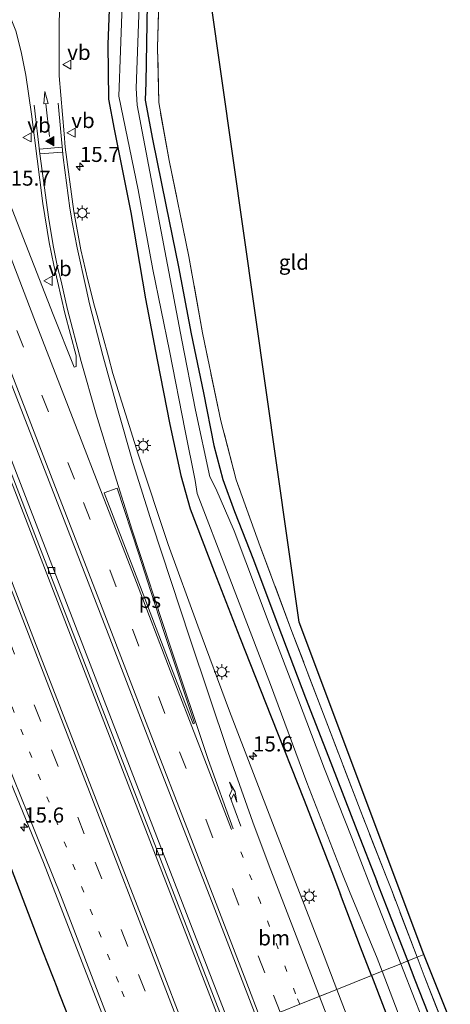
# Model space of a CAD drawing. Units: metres. Extents: x 208419 to 210009, y 526873 to 531250.
# Drawn here: x 209181 to 209252, y 529385 to 529548 of the extents above; entities that cross this region are included whole.
import ezdxf
from ezdxf.enums import TextEntityAlignment as Align

# ---------------------------------------------------------------- set-up
doc = ezdxf.new("R2010")
doc.units = ezdxf.units.M
for name, pattern in [('IE-TERREINAFSCHEIDING', [10, 8, -2]), ('VW-1-3_STREEP', [4, 1, -3]), ('VW-3-9_STREEP', [12, 3, -9])]:
    doc.linetypes.add(name, pattern=pattern)
doc.layers.get('0').update_dxf_attribs({"lineweight": 25})
for name, color, linetype, lineweight in [('B-ME-AM-KILOMETR-S-B1', 7, 'Continuous', 18), ('B-ME-BV-GELEIDECONSTRUCTIE-GELEIDERAIL-L-B1', 213, 'BV-GELEIDERAIL', 18), ('B-ME-IE-GRASLAND-GV-B6', 93, 'Continuous', 18), ('B-ME-IE-GRONDWERKLIJN-GROND_INGERICHT-GV-B6', 253, 'Continuous', 18), ('B-ME-IE-HULPGEOMETRIE-L-B1', 53, 'Continuous', 18), ('B-ME-IE-MEUBILAIR_WEGMEUBILAIR-LICHTMAST-S-B1', 8, 'Continuous', 18), ('B-ME-IE-TERREINAFSCHEIDING-RASTERHEKWERK-L-B1', 8, 'IE-TERREINAFSCHEIDING', 18), ('B-ME-OG-WATER-GV-B6', 153, 'Continuous', 18), ('B-ME-VH-VERH_SOORT-BETON-OVERIG-GV-B6', 8, 'IE-TERREINAFSCHEIDING-NATUURLIJK-HOUTWAL', 18), ('B-ME-VH-VERH_SOORT-BITUMEN-GV-B6', 8, 'IE-TERREINAFSCHEIDING-NATUURLIJK-HOUTWAL', 18), ('B-ME-VV-KOLK-S-B1', 8, 'Continuous', 18), ('B-ME-VW-MARKERING-13STREEP-045-L-B1', 255, 'VW-1-3_STREEP', 18), ('B-ME-VW-MARKERING-39STREEP-015-L-B1', 255, 'VW-3-9_STREEP', 18), ('B-ME-VW-MARKERING-PIJLRD750-S-B1', 7, 'Continuous', 18), ('B-ME-VW-MARKERING-PIJLRE750-S-B1', 7, 'Continuous', 18), ('B-ME-VW-MARKERING-STREEP-015-L-B1', 7, 'Continuous', 18), ('B-ME-VW-MARKERING-VLAKMARK-GV-B6', 7, 'Continuous', 18), ('B-ME-VW-MARKERING-VLAKMARK-S-B1', 7, 'Continuous', 18), ('B-ME-VW-MEUBILAIR_WEGMEUBILAIR-VERKEERSBORD-S-B1', 8, 'Continuous', 18)]:
    doc.layers.add(name, color=color, linetype=linetype, lineweight=lineweight)
for name, color, linetype in [('B-ME-GR-BOMENRIJ-L-B1', 10, 'Continuous'), ('B-ME-GW-INSTEEKWATERGANG-L-B1', 10, 'Continuous'), ('B-ME-KG-KADASTRAAL-OPNAMEDTMGRENS-L-B1', 10, 'Continuous')]:
    doc.layers.add(name, color=color, linetype=linetype)
doc.styles.add('NLCS-ISO', font='NLCS-ISO.TTF')
doc.linetypes.add('BV-GELEIDERAIL', pattern='A,10,-3,[108,NLCS.SHX,S=1,R=0,X=0,Y=0],-3', length=16)
doc.linetypes.add('IE-TERREINAFSCHEIDING-NATUURLIJK-HOUTWAL', pattern='A,7,-1.5,[67,NLCS.SHX,S=0.75,R=45,X=0,Y=0],-1.5,7,-1.5,[70,NLCS.SHX,S=0.75,R=0,X=0,Y=0],-1.5', length=20)

# ---------------------------------------------------------------- blocks, each defined once
blk = doc.blocks.new('hecto')
for p, q in [((0, 0.625), (-0.625, 0)), ((0, -0.625), (0, 0.625)), ((-0.625, 0), (0.625, 0)), ((0.625, 0), (0, -0.625))]:
    blk.add_line(p, q)
blk = doc.blocks.new('verfsymbol')
for color in [252, 253]:
    blk.add_hatch(color=color).paths.add_polyline_path([(0.75, -0.625), (0, 0.75), (-0.75, -0.625)])
blk.add_lwpolyline([(0.75, -0.625), (0, 0.75), (-0.75, -0.625)], close=True)
blk = doc.blocks.new('pijl')
for p, q in [((0, 0, 0.1), (5.45, 0, 0.1)), ((7.5, 0, 0.1), (5.45, 0.375, 0.1)), ((5.45, 0.375, 0.1), (5.45, -0.375, 0.1)), ((5.45, -0.375, 0.1), (7.5, 0, 0.1))]:
    blk.add_line(p, q)
blk = doc.blocks.new('pijlr')
for p, q in [((0, 0, 0.1), (5.45, 0, 0.1)), ((5.45, -0.75, 0.1), (4.7, 0, 0.1)), ((6.2, -0.75, 0.1), (5.45, 0, 0.1)), ((4, -0.75, 0.1), (5.45, -0.75, 0.1)), ((5.7, -1.05, 0.1), (4, -0.75, 0.1)), ((7.5, -0.75, 0.1), (5.7, -1.05, 0.1)), ((7.5, -0.75, 0.1), (6.2, -0.75, 0.1))]:
    blk.add_line(p, q)
blk = doc.blocks.new('lantaarnpaal')
for p, q in [((-0.75, 0), (-1.25, 0)), ((-0.88, 0.88), (-0.53, 0.53)), ((0, 0.75), (0, 1.25)), ((0.53, 0.53), (0.88, 0.88)), ((0.75, 0), (1.25, 0)), ((-0.53, -0.53), (-0.88, -0.88)), ((0, -0.75), (0, -1.25)), ((0.53, -0.53), (0.88, -0.88))]:
    blk.add_line(p, q)
blk.add_circle((0, 0), 0.75)
blk = doc.blocks.new('kolk')
blk.add_lwpolyline([(-0.5, -0.5), (0.5, -0.5), (0.5, 0.5), (-0.5, 0.5)], close=True)
blk = doc.blocks.new('verkeersbord')
for p, q in [((0, 0.75), (-0.75, -0.625)), ((0.75, -0.625), (0, 0.75)), ((-0.75, -0.625), (0.75, -0.625))]:
    blk.add_line(p, q)

msp = doc.modelspace()

# ---------------------------------------------------------------- linework, layer by layer
at = {"layer": 'B-ME-BV-GELEIDECONSTRUCTIE-GELEIDERAIL-L-B1'}
msp.add_polyline3d([(209214.645, 529379.944, 1.957), (209211.894, 529387.1, 1.961), (209198.905, 529420.69, 1.96), (209185.951, 529454.228, 1.89), (209172.983, 529487.825, 1.935), (209160.028, 529521.369, 1.932), (209145.605, 529558.681, 1.921), (209136.974, 529581.067, 1.937), (209122.565, 529618.356, 1.934), (209106.728, 529659.405, 1.917), (209092.318, 529696.694, 1.906), (209088.011, 529707.859, 1.89)], dxfattribs=at)
at = {"layer": 'B-ME-GR-BOMENRIJ-L-B1'}
for points in [[(209138.037, 529514.039, 1.187), (209145.954, 529493.619, 1.243), (209154.134, 529472.296, 1.283), (209164.289, 529446.488, 1.243), (209174.434, 529419.981, 1.147), (209184.441, 529393.785, 1.128), (209186.916, 529387.493, 1.107)], [(209193.23, 529371.343, 1.052), (209192.067, 529374.402, 1.064), (209186.916, 529387.493, 1.107)]]:
    msp.add_polyline3d(points, dxfattribs=at)
at = {"layer": 'B-ME-GW-INSTEEKWATERGANG-L-B1'}
for points in [[(209195.775, 529557.163, 0.666), (209195.278, 529544.289, 0.622), (209195.355, 529535.155, 0.578), (209196.312, 529530.197, 0.598), (209199.055, 529516.35, 0.526), (209201.524, 529502.048, 0.622), (209203.448, 529491.923, 0.606), (209205.552, 529481.15, 0.666), (209207.351, 529472.723, 0.614), (209208.927, 529467.167, 0.642), (209212.922, 529456.789, 0.606), (209217.154, 529445.79, 0.662), (209222.326, 529432.677, 0.55), (209227.817, 529418.801, 0.566), (209232.419, 529406.976, 0.534), (209233.861, 529403.174, 0.553)], [(209201.785, 529550.973, 0.415), (209201.547, 529537.909, 0.339), (209201.468, 529535.011, 0.287), (209202.654, 529528.542, 0.255), (209204.862, 529517.643, 0.291), (209206.99, 529507.329, 0.339), (209209.101, 529496.225, 0.315), (209211.114, 529486.4, 0.287), (209212.835, 529477.673, 0.458), (209214.307, 529472.06, 0.534), (209216.249, 529466.756, 0.458), (209219.404, 529458.684, 0.514), (209223.482, 529447.899, 0.494), (209228.072, 529435.8, 0.538), (209232.264, 529425.003, 0.502), (209236.572, 529413.837, 0.522), (209239.913, 529405.195, 0.497)], [(209245.001, 529392.131, 0.428), (209241.456, 529401.204, 0.486), (209239.913, 529405.195, 0.497)], [(209238.989, 529389.717, 0.601), (209237.178, 529394.425, 0.598), (209233.861, 529403.174, 0.553)], [(209238.989, 529389.717, 0.601), (209243.488, 529378.018, 0.61), (209248.015, 529366.364, 0.634), (209251.619, 529357.314, 0.57), (209253.882, 529355.997, 0.478), (209256.506, 529356.962, 0.411), (209257.839, 529358.057, 0.47), (209256.362, 529362.904, 0.538), (209251.157, 529376.413, 0.443), (209246.253, 529388.927, 0.407), (209245.001, 529392.131, 0.428)]]:
    msp.add_polyline3d(points, dxfattribs=at)
at = {"layer": 'B-ME-IE-GRASLAND-GV-B6'}
for points in [[(209176.902, 529554.141, 1.08), (209180.0188, 529546.4929, 1.1189), (209180.8871, 529543.0073, 1.1194), (209181.6799, 529539.1252, 1.1199), (209182.6097, 529532.6692, 1.1399), (209184.4734, 529517.8489, 1.1712), (209185.5468, 529511.3518, 1.1922), (209186.296, 529507.6002, 1.1963), (209188.1104, 529499.6435, 1.2024), (209190.0183, 529492.5859, 1.2358), (209190.012, 529490.809, 1.246), (209189.65, 529490.667, 1.254), (209186.177, 529499.443, 1.234), (209179.365, 529516.861, 1.228), (209170.737, 529539.12, 1.257), (209162.537, 529560.447, 1.23)], [(209195.775, 529557.163, 0.666), (209195.278, 529544.289, 0.622), (209195.355, 529535.155, 0.578), (209196.312, 529530.197, 0.598), (209199.055, 529516.35, 0.526), (209201.524, 529502.048, 0.622), (209203.448, 529491.923, 0.606), (209205.552, 529481.15, 0.666), (209207.351, 529472.723, 0.614), (209208.927, 529467.167, 0.642), (209212.922, 529456.789, 0.606), (209217.154, 529445.79, 0.662), (209222.326, 529432.677, 0.55), (209227.817, 529418.801, 0.566), (209232.419, 529406.976, 0.534), (209233.861, 529403.174, 0.553), (209237.178, 529394.425, 0.598), (209238.989, 529389.717, 0.601), (209233.2541, 529387.4151, 1.191), (209230.715, 529394.064, 1.19), (209223.103, 529413.638, 1.18), (209215.464, 529433.583, 1.17), (209210.164, 529447.762, 1.168), (209205.265, 529461.25, 1.195), (209200.299, 529476.263, 1.184), (209196.084, 529489.662, 1.173), (209195.3632, 529492.4071, 1.1679), (209193.464, 529499.2749, 1.1513), (209193.0496, 529500.8122, 1.1475), (209191.9463, 529505.2045, 1.1383), (209190.7837, 529510.1837, 1.1297), (209189.6378, 529516.5426, 1.1267), (209188.206, 529527.2069, 1.1318), (209188.003, 529529.395, 1.128), (209187.1656, 529539.0234, 1.1426), (209187.184, 529547.738, 1.136), (209187.3037, 529551.6191, 1.1331)], [(209240.764, 529390.43, -0.561), (209238.989, 529389.717, 0.601), (209237.178, 529394.425, 0.598), (209233.861, 529403.174, 0.553), (209232.419, 529406.976, 0.534), (209227.817, 529418.801, 0.566), (209222.326, 529432.677, 0.55), (209217.154, 529445.79, 0.662), (209212.922, 529456.789, 0.606), (209208.927, 529467.167, 0.642), (209207.351, 529472.723, 0.614), (209205.552, 529481.15, 0.666), (209203.448, 529491.923, 0.606), (209201.524, 529502.048, 0.622), (209199.055, 529516.35, 0.526), (209196.312, 529530.197, 0.598), (209195.355, 529535.155, 0.578), (209195.278, 529544.289, 0.622), (209195.775, 529557.163, 0.666)], [(209203.818, 529554.968, 0.534), (209203.506, 529543.736, 0.502), (209203.7, 529534.61, 0.502), (209205.441, 529524.961, 0.502), (209208.7, 529509.046, 0.49), (209210.953, 529496.381, 0.462), (209214.005, 529481.793, 0.518), (209216.555, 529471.986, 0.578), (209220.524, 529460.915, 0.574), (209225.803, 529446.839, 0.57), (209231.301, 529432.388, 0.61), (209237.093, 529417.236, 0.594), (209241.58, 529405.752, 0.58), (209242.34, 529403.807, 0.578), (209246.568, 529392.762, 0.556), (209245.001, 529392.131, 0.428)], [(209123.236, 529551.671, 1.215), (209126.599, 529545.052, 1.33), (209127.047, 529544.284, 1.323), (209133.928, 529530.21, 1.221), (209139.515, 529518.436, 1.262), (209150.746, 529491.262, 1.261), (209160.317, 529467.898, 1.275), (209169.042, 529446.654, 1.293), (209178.231, 529424.02, 1.314), (209184.576, 529408.467, 1.306), (209191.026, 529391.901, 1.295), (209198.023, 529373.789, 1.274)], [(209149.09, 529551.296, 1.222), (209165.102, 529509.706, 1.242), (209183.15, 529462.9, 1.226), (209199.337, 529421.036, 1.246), (209215.151, 529380.147, 1.219), (209209.193, 529377.754, 1.592), (209202.585, 529394.914, 1.602), (209194.734, 529415.188, 1.6), (209184.716, 529441.131, 1.62), (209183.092, 529445.274, 1.613), (209177.146, 529460.718, 1.619), (209167.987, 529484.366, 1.592), (209159.478, 529506.348, 1.611), (209150.596, 529529.45, 1.606), (209141.805, 529552.066, 1.617)], [(209220.121, 529382.142, 1.514), (209215.896, 529380.446, 1.219), (209200.094, 529421.305, 1.246), (209183.907, 529463.169, 1.226), (209165.859, 529509.975, 1.242), (209149.847, 529551.565, 1.222)], [(209197.7, 529552.396, -0.504), (209197.349, 529543.176, -0.489), (209197.099, 529535.643, -0.478), (209200.269, 529520.138, -0.533), (209202.74, 529506.871, -0.561), (209205.475, 529493.38, -0.497), (209208.063, 529480.103, -0.529), (209209.74, 529471.866, -0.553), (209210.103, 529469.707, -0.569), (209215.215, 529456.351, -0.525), (209222.224, 529438.007, -0.513), (209228.291, 529421.752, -0.485), (209234.084, 529406.798, -0.478), (209235.37, 529403.677, -0.497), (209239.93, 529392.613, -0.565), (209240.764, 529390.43, -0.561)], [(209245.001, 529392.131, 0.428), (209243.852, 529391.67, -0.661), (209241.187, 529398.485, -0.693), (209238.729, 529404.8, -0.679), (209235.712, 529412.548, -0.661), (209231.17, 529423.996, -0.693), (209226.877, 529435.442, -0.633), (209222.043, 529448.111, -0.629), (209216.21, 529463.534, -0.657), (209213.153, 529470.539, -0.653), (209212.171, 529472.508, -0.673), (209209.802, 529483.537, -0.8), (209207.539, 529495.153, -0.864), (209204.924, 529508.853, -0.828), (209202.44, 529521.937, -0.832), (209200.143, 529534.16, -0.585), (209199.977, 529537.019, -0.545), (209200.496, 529552.229, -0.549)], [(209201.785, 529550.973, 0.415), (209201.547, 529537.909, 0.339), (209201.468, 529535.011, 0.287), (209202.654, 529528.542, 0.255), (209204.862, 529517.643, 0.291), (209206.99, 529507.329, 0.339), (209209.101, 529496.225, 0.315), (209211.114, 529486.4, 0.287), (209212.835, 529477.673, 0.458), (209214.307, 529472.06, 0.534), (209216.249, 529466.756, 0.458), (209219.404, 529458.684, 0.514), (209223.482, 529447.899, 0.494), (209228.072, 529435.8, 0.538), (209232.264, 529425.003, 0.502), (209236.572, 529413.837, 0.522), (209239.913, 529405.195, 0.497), (209241.456, 529401.204, 0.486), (209245.001, 529392.131, 0.428)], [(209245.001, 529392.131, 0.428), (209241.456, 529401.204, 0.486), (209239.913, 529405.195, 0.497), (209236.572, 529413.837, 0.522), (209232.264, 529425.003, 0.502), (209228.072, 529435.8, 0.538), (209223.482, 529447.899, 0.494), (209219.404, 529458.684, 0.514), (209216.249, 529466.756, 0.458), (209214.307, 529472.06, 0.534), (209212.835, 529477.673, 0.458), (209211.114, 529486.4, 0.287), (209209.101, 529496.225, 0.315), (209206.99, 529507.329, 0.339), (209204.862, 529517.643, 0.291), (209202.654, 529528.542, 0.255), (209201.468, 529535.011, 0.287), (209201.547, 529537.909, 0.339), (209201.785, 529550.973, 0.415)], [(209155.761, 529548.862, 1.505), (209162.888, 529530.427, 1.505), (209171.033, 529509.262, 1.506), (209178.734, 529489.265, 1.519), (209188.008, 529465.284, 1.524), (209195.307, 529446.437, 1.53), (209203.467, 529425.271, 1.509), (209212.162, 529402.816, 1.505), (209220.121, 529382.142, 1.514)], [(209245.001, 529392.131, 0.428), (209246.568, 529392.762, 0.556), (209247.745, 529389.687, 0.55), (209253.869, 529373.92, 0.534)], [(209238.989, 529389.717, 0.601), (209240.764, 529390.43, -0.561), (209246.355, 529375.8, -0.533), (209252.908, 529358.008, -0.497), (209253.666, 529357.423, -0.493), (209255.465, 529357.473, -0.493), (209256.512, 529358.078, -0.493), (209256.919, 529358.761, -0.493), (209252.065, 529370.839, -0.577), (209246.242, 529385.557, -0.633), (209243.852, 529391.67, -0.661), (209245.001, 529392.131, 0.428), (209246.253, 529388.927, 0.407), (209251.157, 529376.413, 0.443), (209256.362, 529362.904, 0.538), (209257.839, 529358.057, 0.47), (209256.506, 529356.962, 0.411), (209253.882, 529355.997, 0.478), (209251.619, 529357.314, 0.57), (209248.015, 529366.364, 0.634), (209243.488, 529378.018, 0.61), (209238.989, 529389.717, 0.601)], [(209256.362, 529362.904, 0.538), (209251.157, 529376.413, 0.443), (209246.253, 529388.927, 0.407), (209245.001, 529392.131, 0.428)], [(209271.009, 529289.347, 1.198), (209262.921, 529310.287, 1.207), (209254.817, 529331.382, 1.193), (209246.52, 529353.023, 1.206), (209238.215, 529374.419, 1.193), (209233.254, 529387.415, 1.191), (209238.989, 529389.717, 0.601), (209243.488, 529378.018, 0.61), (209248.015, 529366.364, 0.634), (209251.619, 529357.314, 0.57), (209253.882, 529355.997, 0.478)]]:
    msp.add_polyline3d(points, dxfattribs=at)
at = {"layer": 'B-ME-IE-GRONDWERKLIJN-GROND_INGERICHT-GV-B6'}
for points in [[(209212.265, 529551.866, 0.637), (209226.982, 529448.347, 0.56), (209247.668, 529393.202, 0.556), (209246.568, 529392.762, 0.556), (209242.34, 529403.807, 0.578), (209241.58, 529405.752, 0.58), (209237.093, 529417.236, 0.594), (209231.301, 529432.388, 0.61), (209225.803, 529446.839, 0.57), (209220.524, 529460.915, 0.574), (209216.555, 529471.986, 0.578), (209214.005, 529481.793, 0.518), (209210.953, 529496.381, 0.462), (209208.7, 529509.046, 0.49), (209205.441, 529524.961, 0.502), (209203.7, 529534.61, 0.502), (209203.506, 529543.736, 0.502), (209203.818, 529554.968, 0.534)], [(209246.568, 529392.762, 0.556), (209247.668, 529393.202, 0.556), (209263.248, 529354.146, 0.53), (209267.32, 529353.528, 0.534), (209268.317, 529352.004, 0.534), (209266.944, 529351.474, 0.518), (209264.475, 529351.891, 0.502), (209261.57, 529354.4, 0.454), (209260.654, 529356.41, 0.486), (209259.102, 529359.819, 0.538), (209253.869, 529373.92, 0.534), (209247.745, 529389.687, 0.55), (209246.568, 529392.762, 0.556)]]:
    msp.add_polyline3d(points, dxfattribs=at)
at = {"layer": 'B-ME-IE-HULPGEOMETRIE-L-B1'}
for p, q in [((209243.852, 529391.67, -0.661), (209240.764, 529390.43, -0.561)), ((209245.001, 529392.131, 0.428), (209243.852, 529391.67, -0.661)), ((209238.989, 529389.717, 0.601), (209233.254, 529387.415, 1.191)), ((209240.764, 529390.43, -0.561), (209238.989, 529389.717, 0.601)), ((209233.2541, 529387.4151, 1.191), (209227.0821, 529384.9371, 1.319))]:
    msp.add_line(p, q, dxfattribs=at)
msp.add_polyline3d([(209247.668, 529393.202, 0.556), (209246.568, 529392.762, 0.556), (209245.001, 529392.131, 0.428)], dxfattribs=at)
at = {"layer": 'B-ME-IE-TERREINAFSCHEIDING-RASTERHEKWERK-L-B1'}
for points in [[(209241.58, 529405.752, 0.58), (209237.093, 529417.236, 0.594), (209231.301, 529432.388, 0.61), (209225.803, 529446.839, 0.57), (209220.524, 529460.915, 0.574), (209216.555, 529471.986, 0.578), (209214.005, 529481.793, 0.518), (209210.953, 529496.381, 0.462), (209208.7, 529509.046, 0.49), (209205.441, 529524.961, 0.502), (209203.7, 529534.61, 0.502), (209203.506, 529543.736, 0.502), (209203.818, 529554.968, 0.534), (209204.177, 529558.713, 0.534), (209205.758, 529560.969, 0.53), (209212.95, 529563.35, 0.574), (209221.624, 529566.228, 0.614), (209230.723, 529569.275, 0.59), (209238.641, 529571.922, 0.614), (209245.001, 529574.391, 0.638), (209246.26, 529576.351, 0.642)], [(209246.568, 529392.762, 0.556), (209242.34, 529403.807, 0.578), (209241.58, 529405.752, 0.58)], [(209268.317, 529352.004, 0.534), (209266.944, 529351.474, 0.518), (209264.475, 529351.891, 0.502), (209261.57, 529354.4, 0.454), (209260.654, 529356.41, 0.486), (209259.102, 529359.819, 0.538), (209253.869, 529373.92, 0.534), (209247.745, 529389.687, 0.55), (209246.568, 529392.762, 0.556)]]:
    msp.add_polyline3d(points, dxfattribs=at)
at = {"layer": 'B-ME-KG-KADASTRAAL-OPNAMEDTMGRENS-L-B1'}
for points in [[(209247.668, 529393.202, 0.556), (209226.982, 529448.347, 0.56), (209212.265, 529551.866, 0.637), (209253.76, 529567.706, 0.685), (209249.9, 529577.666, 0.608)], [(209390.717, 529038.654, 0.641), (209351.648, 529137.594, 0.393), (209307.745, 529249.633, 0.441), (209273.611, 529336.244, 0.409), (209274.402, 529340.83, 0.413), (209274.054, 529341.886, 0.42), (209273.108, 529343.554, 0.391), (209272.555, 529344.528, -0.523), (209269.818, 529349.356, -0.532), (209269.171, 529350.498, 0.479), (209268.317, 529352.004, 0.534), (209267.32, 529353.528, 0.534), (209263.248, 529354.146, 0.53), (209247.668, 529393.202, 0.556)]]:
    msp.add_polyline3d(points, dxfattribs=at)
at = {"layer": 'B-ME-OG-WATER-GV-B6'}
for points in [[(209200.496, 529552.229, -0.549), (209199.977, 529537.019, -0.545), (209200.143, 529534.16, -0.585), (209202.44, 529521.937, -0.832), (209204.924, 529508.853, -0.828), (209207.539, 529495.153, -0.864), (209209.802, 529483.537, -0.8), (209212.171, 529472.508, -0.673), (209213.153, 529470.539, -0.653), (209216.21, 529463.534, -0.657), (209222.043, 529448.111, -0.629), (209226.877, 529435.442, -0.633), (209231.17, 529423.996, -0.693), (209235.712, 529412.548, -0.661), (209238.729, 529404.8, -0.679), (209241.187, 529398.485, -0.693), (209243.852, 529391.67, -0.661), (209240.764, 529390.43, -0.561), (209239.93, 529392.613, -0.565), (209235.37, 529403.677, -0.497), (209234.084, 529406.798, -0.478), (209228.291, 529421.752, -0.485), (209222.224, 529438.007, -0.513), (209215.215, 529456.351, -0.525), (209210.103, 529469.707, -0.569), (209209.74, 529471.866, -0.553), (209208.063, 529480.103, -0.529), (209205.475, 529493.38, -0.497), (209202.74, 529506.871, -0.561), (209200.269, 529520.138, -0.533), (209197.099, 529535.643, -0.478), (209197.349, 529543.176, -0.489), (209197.7, 529552.396, -0.504)], [(209243.852, 529391.67, -0.661), (209246.242, 529385.557, -0.633), (209252.065, 529370.839, -0.577), (209256.919, 529358.761, -0.493), (209256.512, 529358.078, -0.493), (209255.465, 529357.473, -0.493), (209253.666, 529357.423, -0.493), (209252.908, 529358.008, -0.497), (209246.355, 529375.8, -0.533), (209240.764, 529390.43, -0.561), (209243.852, 529391.67, -0.661)]]:
    msp.add_polyline3d(points, dxfattribs=at)
at = {"layer": 'B-ME-VH-VERH_SOORT-BETON-OVERIG-GV-B6'}
msp.add_polyline3d([(209088.537, 529708.046, 1.17), (209089.294, 529708.315, 1.17), (209102.085, 529675.132, 1.222), (209117.969, 529633.883, 1.254), (209133.15, 529595.003, 1.238), (209149.847, 529551.565, 1.222), (209165.859, 529509.975, 1.242), (209183.907, 529463.169, 1.226), (209200.094, 529421.305, 1.246), (209215.896, 529380.446, 1.219), (209215.151, 529380.147, 1.219), (209199.337, 529421.036, 1.246), (209183.15, 529462.9, 1.226), (209165.102, 529509.706, 1.242), (209149.09, 529551.296, 1.222), (209132.393, 529594.734, 1.238), (209117.212, 529633.614, 1.254), (209101.328, 529674.863, 1.222), (209088.537, 529708.046, 1.17)], dxfattribs=at)
at = {"layer": 'B-ME-VH-VERH_SOORT-BITUMEN-GV-B6'}
for points in [[(209162.537, 529560.447, 1.23), (209170.737, 529539.12, 1.257), (209179.365, 529516.861, 1.228), (209186.177, 529499.443, 1.234), (209189.65, 529490.667, 1.254), (209190.012, 529490.809, 1.246), (209190.0183, 529492.5859, 1.2358), (209188.1104, 529499.6435, 1.2024), (209186.296, 529507.6002, 1.1963), (209185.5468, 529511.3518, 1.1922), (209184.4734, 529517.8489, 1.1712), (209182.6097, 529532.6692, 1.1399), (209181.6799, 529539.1252, 1.1199), (209180.8871, 529543.0073, 1.1194), (209180.0188, 529546.4929, 1.1189), (209176.902, 529554.141, 1.08)], [(209198.023, 529373.789, 1.274), (209191.026, 529391.901, 1.295), (209184.576, 529408.467, 1.306), (209178.231, 529424.02, 1.314), (209169.042, 529446.654, 1.293), (209160.317, 529467.898, 1.275), (209150.746, 529491.262, 1.261), (209139.515, 529518.436, 1.262), (209133.928, 529530.21, 1.221), (209127.047, 529544.284, 1.323), (209126.599, 529545.052, 1.33), (209123.236, 529551.671, 1.215)], [(209141.805, 529552.066, 1.617), (209150.596, 529529.45, 1.606), (209159.478, 529506.348, 1.611), (209167.987, 529484.366, 1.592), (209177.146, 529460.718, 1.619), (209183.092, 529445.274, 1.613), (209184.716, 529441.131, 1.62), (209194.734, 529415.188, 1.6), (209202.585, 529394.914, 1.602), (209209.193, 529377.754, 1.592)], [(209187.3037, 529551.6191, 1.1331), (209187.184, 529547.738, 1.136), (209187.1656, 529539.0234, 1.1426), (209188.003, 529529.395, 1.128), (209188.206, 529527.2069, 1.1318), (209189.6378, 529516.5426, 1.1267), (209190.7837, 529510.1837, 1.1297), (209191.9463, 529505.2045, 1.1383), (209193.0496, 529500.8122, 1.1475), (209193.464, 529499.2749, 1.1513), (209195.3632, 529492.4071, 1.1679), (209196.084, 529489.662, 1.173), (209200.299, 529476.263, 1.184), (209205.265, 529461.25, 1.195), (209210.164, 529447.762, 1.168), (209215.464, 529433.583, 1.17), (209223.103, 529413.638, 1.18), (209230.715, 529394.064, 1.19), (209233.254, 529387.415, 1.191), (209230.448, 529386.288, 1.247), (209227.082, 529384.937, 1.319)], [(209220.121, 529382.142, 1.514), (209212.162, 529402.816, 1.505), (209203.467, 529425.271, 1.509), (209195.307, 529446.437, 1.53), (209188.008, 529465.284, 1.524), (209178.734, 529489.265, 1.519), (209171.033, 529509.262, 1.506), (209162.888, 529530.427, 1.505), (209155.761, 529548.862, 1.505)], [(209259.848, 529279.122, 1.511), (209252.069, 529299.282, 1.527), (209244.745, 529318.266, 1.522), (209237.45, 529337.218, 1.52), (209229.796, 529356.949, 1.504), (209221.219, 529379.29, 1.515), (209220.121, 529382.142, 1.514), (209220.649, 529382.354, 1.51), (209223.824, 529383.629, 1.434), (209227.082, 529384.937, 1.319), (209230.448, 529386.288, 1.247), (209233.254, 529387.415, 1.191), (209238.215, 529374.419, 1.193), (209246.52, 529353.023, 1.206), (209254.817, 529331.382, 1.193), (209262.921, 529310.287, 1.207), (209271.009, 529289.347, 1.198)]]:
    msp.add_polyline3d(points, dxfattribs=at)
at = {"layer": 'B-ME-VW-MARKERING-13STREEP-045-L-B1'}
for points in [[(209202.3298, 529374.9971, 1.4347), (209197.0176, 529388.6001, 1.4634), (209189.8286, 529407.2657, 1.4865), (209182.6333, 529425.9237, 1.5266), (209175.4248, 529444.5789, 1.5414), (209168.2312, 529463.2404, 1.5445), (209166.5487, 529467.6286, 1.5507), (209162.4644, 529478.1354, 1.5507), (209159.1904, 529486.6438, 1.5472)], [(209227.082, 529384.937, 1.319), (209226.412, 529386.676, 1.319), (209220.569, 529401.838, 1.325), (209217.288, 529410.386, 1.321)]]:
    msp.add_polyline3d(points, dxfattribs=at)
at = {"layer": 'B-ME-VW-MARKERING-39STREEP-015-L-B1'}
for points in [[(209223.824, 529383.629, 1.434), (209221.298, 529390.185, 1.431), (209212.573, 529412.863, 1.417), (209204.718, 529433.198, 1.422), (209196.65, 529454.231, 1.43), (209189.719, 529472.071, 1.427), (209181.254, 529493.99, 1.419), (209173.321, 529514.521, 1.397), (209172.2217, 529517.3837, 1.4647), (209164.9389, 529536.123, 1.4783), (209157.6919, 529554.7617, 1.4785), (209150.5582, 529573.1194, 1.4952), (209149.605, 529575.852, 1.427), (209142.097, 529595.381, 1.434), (209134.332, 529615.391, 1.448), (209126.315, 529636.115, 1.44), (209124.7375, 529640.1265, 1.3986), (209117.4967, 529658.8662, 1.3979), (209110.2882, 529677.5185, 1.3971), (209103.1315, 529696.1941, 1.4015), (209097.3563, 529711.1798, 1.4023)], [(209078.78, 529704.582, 1.514), (209086.019, 529685.935, 1.514), (209094.735, 529663.291, 1.5), (209103.73, 529640.032, 1.522), (209110.621, 529622.143, 1.509), (209117.078, 529605.321, 1.519), (209122.269, 529591.897, 1.525), (209130.686, 529570.035, 1.547), (209139.258, 529547.856, 1.53), (209147.699, 529525.914, 1.51), (209153.5968, 529510.7881, 1.6519), (209158.8679, 529497.1627, 1.6543), (209164.2673, 529483.1511, 1.6517), (209171.5258, 529464.5146, 1.6464), (209178.7125, 529445.8505, 1.6426), (209185.9309, 529427.1985, 1.6277), (209193.1638, 529408.5522, 1.5885), (209200.3499, 529389.8878, 1.5711), (209205.6129, 529376.3163, 1.5456)]]:
    msp.add_polyline3d(points, dxfattribs=at)
at = {"layer": 'B-ME-VW-MARKERING-STREEP-015-L-B1'}
for p, q in [((209183.9262, 529526.8527, 1.1537), (209187.6767, 529527.1858, 1.1598)), ((209184.0055, 529526.0802, 1.1552), (209187.7623, 529526.3478, 1.1573))]:
    msp.add_line(p, q, dxfattribs=at)
for points in [[(209215.78, 529413.975, 1.318), (209210.536, 529427.597, 1.308), (209205.623, 529440.317, 1.324), (209199.989, 529454.968, 1.317), (209194.294, 529469.601, 1.321), (209190.158, 529480.355, 1.334), (209182.992, 529498.9, 1.328), (209174.34, 529521.314, 1.315), (209167.065, 529540.107, 1.327), (209159.116, 529560.733, 1.328), (209151.967, 529579.246, 1.34), (209145.041, 529597.164, 1.348), (209138.399, 529614.44, 1.354), (209130.27, 529635.442, 1.358), (209122.707, 529654.946, 1.346), (209114.089, 529677.267, 1.348), (209106.926, 529695.79, 1.355), (209100.551, 529712.315, 1.353)], [(209220.649, 529382.354, 1.51), (209218.136, 529388.877, 1.511), (209209.422, 529411.583, 1.513), (209201.629, 529431.724, 1.499), (209193.498, 529452.881, 1.505), (209186.576, 529470.736, 1.515), (209178.106, 529492.672, 1.499), (209170.206, 529513.035, 1.486), (209169.045, 529516.168, 1.541), (209161.7875, 529534.9011, 1.5624), (209154.5525, 529553.5466, 1.5624), (209147.4594, 529571.9165, 1.5687), (209146.421, 529574.69, 1.502), (209138.866, 529594.323, 1.514), (209131.216, 529614.011, 1.523), (209123.303, 529634.516, 1.518), (209121.5463, 529638.8933, 1.4957), (209114.305, 529657.6345, 1.5014), (209107.1128, 529676.2966, 1.4989), (209099.9346, 529694.964, 1.4892), (209094.1298, 529710.0329, 1.4861)], [(209081.996, 529705.724, 1.608), (209087.234, 529692.161, 1.606), (209095.567, 529670.551, 1.59), (209103.619, 529649.788, 1.602), (209112.205, 529627.466, 1.597), (209120.863, 529604.973, 1.619), (209129.769, 529581.832, 1.621), (209137.122, 529562.813, 1.638), (209145.259, 529541.753, 1.614), (209153.796, 529519.539, 1.602), (209162.118, 529498.034, 1.609), (209169.843, 529478.077, 1.605), (209177.484, 529458.26, 1.611), (209184.799, 529439.359, 1.613), (209194.188, 529415.07, 1.591), (209202.226, 529394.267, 1.59), (209208.648, 529377.535, 1.581)], [(209183.034, 529534.1902, 1.1463), (209183.9976, 529526.0797, 1.1596), (209185.2341, 529516.8152, 1.1775), (209185.4788, 529515.1999, 1.1746), (209186.2326, 529510.6228, 1.1937), (209186.9363, 529507.2988, 1.2017), (209187.4959, 529504.9422, 1.2073), (209188.2055, 529501.964, 1.1989), (209188.5721, 529500.2409, 1.1666), (209190.8514, 529491.6338, 1.2049), (209193.3442, 529482.8574, 1.2153), (209196.1477, 529473.7005, 1.2178), (209199.3183, 529463.6399, 1.2296), (209205.5394, 529444.592, 1.2624), (209211.9149, 529425.5946, 1.2797), (209216.0607, 529414.0517, 1.289)], [(209187.0296, 529534.4935, 1.1555), (209187.8477, 529525.5122, 1.1548), (209188.9577, 529517.0822, 1.1365), (209189.3989, 529514.4939, 1.1389), (209190.1753, 529510.4822, 1.1428), (209191.6584, 529503.7616, 1.1551), (209192.2162, 529501.1878, 1.1241), (209194.4557, 529492.5979, 1.1374), (209196.8444, 529483.8424, 1.1497), (209199.4869, 529474.6987, 1.1609), (209202.6092, 529464.6915, 1.1706), (209208.8695, 529445.6965, 1.1853), (209215.2338, 529426.7558, 1.1986), (209219.3197, 529415.1731, 1.2045), (209222.0451, 529407.9189, 1.2064), (209229.2128, 529389.2605, 1.2094), (209230.3721, 529386.2575, 1.2098)], [(209162.487, 529464.394, 1.281), (209169.128, 529448.152, 1.307), (209176.119, 529430.946, 1.315), (209182.003, 529416.545, 1.32), (209187.419, 529403.095, 1.307), (209195.607, 529381.812, 1.288), (209198.796, 529373.577, 1.29)], [(209230.3721, 529386.2575, 1.2098), (209236.4158, 529370.6026, 1.2121), (209243.6178, 529351.9444, 1.2147), (209250.733, 529333.5355, 1.2172), (209257.299, 529316.615, 1.244), (209264.05, 529299.036, 1.246), (209270.499, 529282.348, 1.225), (209276.532, 529266.671, 1.232), (209282.269, 529251.666, 1.244), (209285.984, 529241.849, 1.247), (209286.388, 529240.862, 1.259), (209287.0452, 529239.3642, 1.2346), (209294.4694, 529217.8337, 1.2627), (209300.9534, 529198.9139, 1.2579), (209307.4942, 529180.0138, 1.2649), (209313.6852, 529162.1751, 1.27), (209316.8309, 529153.0145, 1.2918), (209320.9122, 529142.3372, 1.2968), (209328.1248, 529123.683, 1.3019), (209335.3431, 529105.031, 1.3067)]]:
    msp.add_polyline3d(points, dxfattribs=at)
at = {"layer": 'B-ME-VW-MARKERING-VLAKMARK-GV-B6'}
msp.add_polyline3d([(209194.643, 529469.839, 1.32), (209196.805, 529470.605, 1.257), (209200.397, 529459.628, 1.276), (209202.329, 529453.642, 1.286), (209204.626, 529446.642, 1.259), (209206.461, 529441.043, 1.344), (209209.654, 529431.582, 1.321), (209209.425, 529431.513, 1.314), (209205.624, 529441.306, 1.313), (209199.953, 529456.038, 1.322), (209194.643, 529469.839, 1.32)], dxfattribs=at)

# ---------------------------------------------------------------- block references
at = {"layer": 'B-ME-AM-KILOMETR-S-B1', "rotation": 90}
for p in [(209190.609, 529523.971, 1.124), (209219.338, 529426.128, 1.059), (209181.379, 529414.324, 1.112)]:
    msp.add_blockref('hecto', p, dxfattribs=at)
at = {"layer": 'B-ME-IE-MEUBILAIR_WEGMEUBILAIR-LICHTMAST-S-B1', "rotation": 90}
for p in [(209191.026, 529516.27, 1.104), (209201.133, 529477.667, 1.08), (209214.168, 529440.116, 1.072), (209228.675, 529402.87, 1.064)]:
    msp.add_blockref('lantaarnpaal', p, dxfattribs=at)
at = {"layer": 'B-ME-VV-KOLK-S-B1', "rotation": 90}
for p in [(209185.942, 529456.938, 1.177), (209203.849, 529410.27, 1.201)]:
    msp.add_blockref('kolk', p, dxfattribs=at)
at = {"layer": 'B-ME-VW-MARKERING-PIJLRD750-S-B1', "rotation": 95.99999999999999}
msp.add_blockref('pijl', (209185.5672, 529528.9959, 1.156), dxfattribs=at)
at = {"layer": 'B-ME-VW-MARKERING-PIJLRE750-S-B1', "rotation": 110}
msp.add_blockref('pijlr', (209217.3198, 529414.4858, 1.2566), dxfattribs=at)
at = {"layer": 'B-ME-VW-MARKERING-VLAKMARK-S-B1', "rotation": 90}
msp.add_blockref('verfsymbol', (209185.6558, 529528.1957, 1.1531), dxfattribs=at)
at = {"layer": 'B-ME-VW-MEUBILAIR_WEGMEUBILAIR-VERKEERSBORD-S-B1', "rotation": 90}
for p in [(209188.521, 529540.904, 1.137), (209189.193, 529529.601, 1.1), (209181.909, 529528.829, 1.064), (209185.378, 529505.018, 1.175)]:
    msp.add_blockref('verkeersbord', p, dxfattribs=at)

# ---------------------------------------------------------------- texts
at = {"layer": 'B-ME-AM-KILOMETR-S-B1', "ltscale": 0.2, "style": 'NLCS-ISO'}
for s, p in [('15.7', (209190.609, 529523.971, 1.124)), ('15.7', (209179.152, 529520.03, 1.155)), ('15.6', (209219.338, 529426.128, 1.059)), ('15.6', (209181.379, 529414.324, 1.112))]:
    msp.add_text(s, height=2.5, dxfattribs=at).set_placement(p, align=Align.BOTTOM_LEFT)
at = {"layer": 'B-ME-IE-GRONDWERKLIJN-GROND_INGERICHT-GV-B6', "ltscale": 0.2, "style": 'NLCS-ISO'}
msp.add_text('gld', height=2.5, dxfattribs=at).set_placement((209226.1206, 529508.0977), align=Align.MIDDLE_CENTER)
at = {"layer": 'B-ME-VW-MARKERING-13STREEP-045-L-B1', "ltscale": 0.2, "style": 'NLCS-ISO'}
msp.add_text('bm', height=2.5, dxfattribs=at).set_placement((209222.8377, 529395.9592), align=Align.MIDDLE_CENTER)
at = {"layer": 'B-ME-VW-MARKERING-VLAKMARK-GV-B6', "ltscale": 0.2, "style": 'NLCS-ISO'}
msp.add_text('ps', height=2.5, dxfattribs=at).set_placement((209202.2327, 529451.9706), align=Align.MIDDLE_CENTER)
at = {"layer": 'B-ME-VW-MEUBILAIR_WEGMEUBILAIR-VERKEERSBORD-S-B1', "ltscale": 0.2, "style": 'NLCS-ISO'}
for p in [(209188.521, 529540.904, 1.137), (209189.193, 529529.601, 1.1), (209181.909, 529528.829, 1.064), (209185.378, 529505.018, 1.175)]:
    msp.add_text('vb', height=2.5, dxfattribs=at).set_placement(p, align=Align.BOTTOM_LEFT)

doc.saveas('drawing.dxf')
